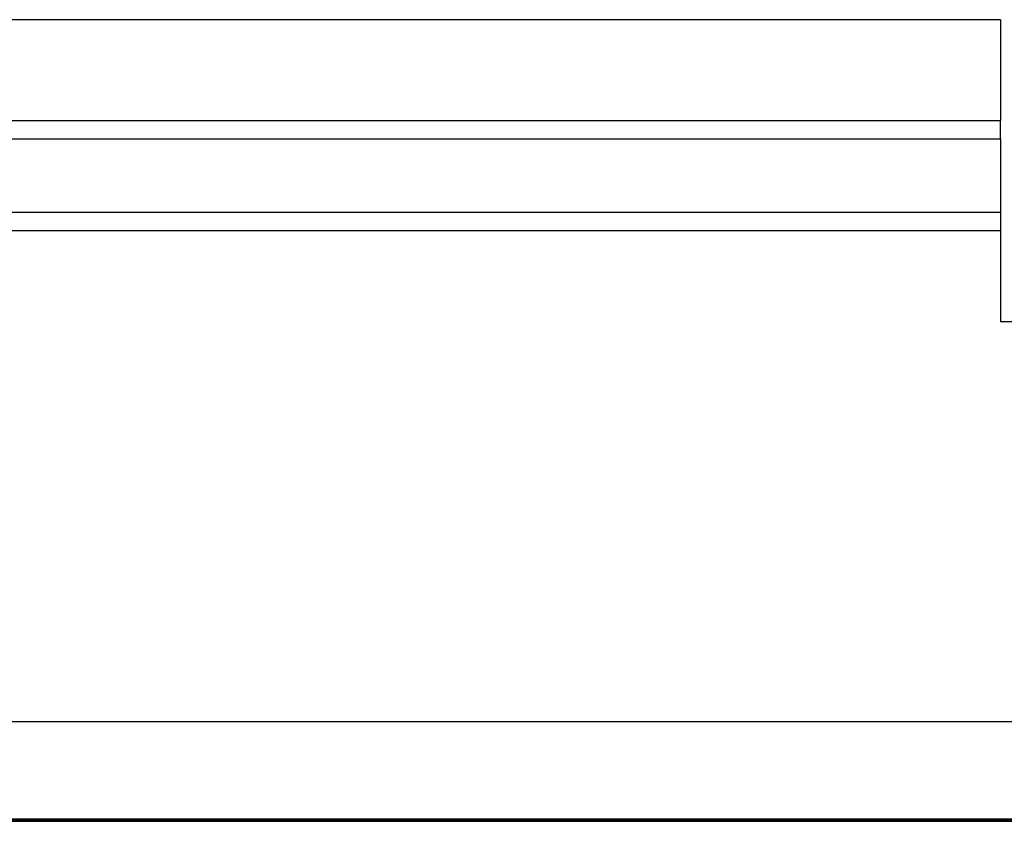
# Model space of a CAD drawing. Units: millimetres. Extents: x 57 to 2066, y 53 to 1442.
# Drawn here: x 1825 to 1904, y 571 to 636 of the extents above; entities that cross this region are included whole.
import ezdxf

# ---------------------------------------------------------------- set-up
doc = ezdxf.new("R2010")
doc.units = ezdxf.units.MM
doc.header["$LTSCALE"] = 5
doc.layers.add('Visible Tangent Edges(TDC)', color=179, linetype='Continuous', lineweight=25)
doc.layers.add('表示ｴｯｼﾞ(TDC)', color=7, linetype='Continuous', lineweight=25)

msp = doc.modelspace()

# ---------------------------------------------------------------- linework, layer by layer
at = {"layer": 'Visible Tangent Edges(TDC)'}
for p, q in [((1635.96761, 627.83096), (1904.06761, 627.83096)), ((1635.96761, 626.33096), (1904.06761, 626.33096)), ((1904.06761, 620.37937), (1635.96761, 620.37937)), ((1904.06761, 618.87937), (1635.96761, 618.87937)), ((1466.86761, 571.28322), (1919.06761, 571.28322))]:
    msp.add_line(p, q, dxfattribs=at)
at = {"layer": '表示ｴｯｼﾞ(TDC)'}
for p, q in [((1904.06761, 635.98322), (1492.10659, 635.98322)), ((1904.06761, 635.98322), (1904.06761, 627.83096)), ((1904.06761, 626.33096), (1904.06761, 627.83096)), ((1904.06761, 626.33096), (1904.06761, 620.37937)), ((1904.06761, 620.37937), (1904.06761, 618.87937)), ((1904.06761, 618.87937), (1904.06761, 611.52922)), ((1919.06761, 611.52922), (1904.06761, 611.52922)), ((1466.86761, 579.17322), (1919.06761, 579.17322)), ((1444.68761, 571.07822), (1944.68761, 571.07822)), ((1466.86761, 571.18322), (1919.06761, 571.18322))]:
    msp.add_line(p, q, dxfattribs=at)

doc.saveas('drawing.dxf')
